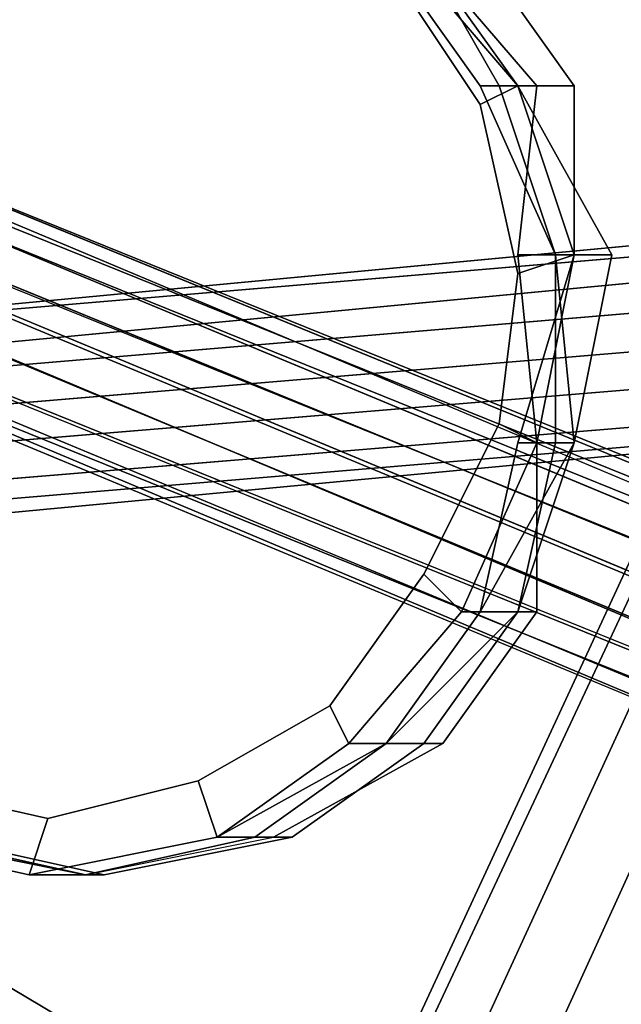
# Model space of a CAD drawing. Units: millimetres. Extents: x 51888 to 67016, y -9481 to 281.
# Drawn here: x 56668 to 56807, y -6539 to -6310 of the extents above; entities that cross this region are included whole.
import ezdxf

# ---------------------------------------------------------------- set-up
doc = ezdxf.new("R2010")
doc.units = ezdxf.units.MM
doc.layers.add('МАФЫ НАШИ', color=250, linetype='Continuous', lineweight=25)

msp = doc.modelspace()

# ---------------------------------------------------------------- linework, layer by layer
at = {"layer": 'МАФЫ НАШИ', "color": 18, "lineweight": 25}
for p, q in [((56905.11, -6238.34), (56687.21, -6704.54)), ((56687.21, -6704.54), (56905.11, -6238.34)), ((56905.11, -6238.34), (56687.21, -6704.54)), ((56687.21, -6704.54), (56905.11, -6238.34)), ((56931.26, -6238.34), (56717.71, -6708.9)), ((56717.71, -6708.9), (56931.26, -6238.34)), ((56931.26, -6238.34), (56717.71, -6708.9)), ((56717.71, -6708.9), (56931.26, -6238.34)), ((56896.39, -6247.05), (56678.49, -6717.61)), ((56678.49, -6717.61), (56896.39, -6247.05)), ((56896.39, -6247.05), (56678.49, -6717.61)), ((56678.49, -6717.61), (56896.39, -6247.05)), ((56905.11, -6260.12), (56687.21, -6735.04)), ((56687.21, -6735.04), (56905.11, -6260.12)), ((56905.11, -6260.12), (56687.21, -6735.04)), ((56687.21, -6735.04), (56905.11, -6260.12)), ((56752.58, -6294.98), (56774.37, -6325.48)), ((56774.37, -6325.48), (56752.58, -6294.98)), ((56752.58, -6294.98), (56774.37, -6325.48)), ((56774.37, -6325.48), (56752.58, -6294.98)), ((56756.93, -6294.98), (56783.08, -6325.48)), ((56783.08, -6325.48), (56756.93, -6294.98)), ((56756.93, -6294.98), (56783.08, -6325.48)), ((56783.08, -6325.48), (56756.93, -6294.98)), ((56761.29, -6294.98), (56787.44, -6325.48)), ((56787.44, -6325.48), (56761.29, -6294.98)), ((56761.29, -6294.98), (56778.72, -6325.48)), ((56778.72, -6325.48), (56761.29, -6294.98)), ((56761.29, -6294.98), (56783.08, -6325.48)), ((56783.08, -6325.48), (56761.29, -6294.98)), ((56761.29, -6294.98), (56787.44, -6325.48)), ((56787.44, -6325.48), (56761.29, -6294.98)), ((56761.29, -6294.98), (56778.72, -6325.48)), ((56778.72, -6325.48), (56761.29, -6294.98)), ((56761.29, -6294.98), (56783.08, -6325.48)), ((56783.08, -6325.48), (56761.29, -6294.98)), ((56774.37, -6294.98), (56796.16, -6325.48)), ((56796.16, -6325.48), (56774.37, -6294.98)), ((56774.37, -6294.98), (56796.16, -6325.48)), ((56796.16, -6325.48), (56774.37, -6294.98)), ((56774.37, -6329.84), (56756.93, -6303.69)), ((56756.93, -6303.69), (56774.37, -6329.84)), ((56774.37, -6329.84), (56756.93, -6303.69)), ((56756.93, -6303.69), (56774.37, -6329.84)), ((56953.05, -6477.98), (56569.54, -6316.77)), ((56569.54, -6316.77), (56953.05, -6477.98)), ((56953.05, -6477.98), (56569.54, -6316.77)), ((56569.54, -6316.77), (56953.05, -6477.98)), ((56961.76, -6473.62), (56573.89, -6316.77)), ((56957.41, -6473.62), (56573.89, -6316.77)), ((56573.89, -6316.77), (56961.76, -6473.62)), ((56573.89, -6316.77), (56957.41, -6473.62)), ((56961.76, -6473.62), (56573.89, -6316.77)), ((56957.41, -6473.62), (56573.89, -6316.77)), ((56573.89, -6316.77), (56961.76, -6473.62)), ((56573.89, -6316.77), (56957.41, -6473.62)), ((56953.05, -6482.33), (56565.18, -6321.12)), ((56565.18, -6321.12), (56953.05, -6482.33)), ((56953.05, -6482.33), (56565.18, -6321.12)), ((56565.18, -6321.12), (56953.05, -6482.33)), ((56961.76, -6477.98), (56573.89, -6321.12)), ((56573.89, -6321.12), (56961.76, -6477.98)), ((56961.76, -6477.98), (56573.89, -6321.12)), ((56573.89, -6321.12), (56961.76, -6477.98)), ((56961.76, -6482.33), (56573.89, -6325.48)), ((56573.89, -6325.48), (56961.76, -6482.33)), ((56961.76, -6482.33), (56573.89, -6325.48)), ((56573.89, -6325.48), (56961.76, -6482.33)), ((56778.72, -6325.48), (56774.37, -6325.48)), ((56774.37, -6325.48), (56791.8, -6364.69)), ((56774.37, -6325.48), (56778.72, -6325.48)), ((56791.8, -6364.69), (56774.37, -6325.48)), ((56774.37, -6325.48), (56783.08, -6325.48)), ((56783.08, -6325.48), (56774.37, -6325.48)), ((56783.08, -6325.48), (56774.37, -6329.84)), ((56774.37, -6329.84), (56783.08, -6325.48)), ((56778.72, -6325.48), (56774.37, -6325.48)), ((56774.37, -6325.48), (56791.8, -6364.69)), ((56774.37, -6325.48), (56778.72, -6325.48)), ((56791.8, -6364.69), (56774.37, -6325.48)), ((56774.37, -6325.48), (56783.08, -6325.48)), ((56783.08, -6325.48), (56774.37, -6325.48)), ((56783.08, -6325.48), (56774.37, -6329.84)), ((56774.37, -6329.84), (56783.08, -6325.48)), ((56783.08, -6325.48), (56778.72, -6325.48)), ((56778.72, -6325.48), (56791.8, -6364.69)), ((56778.72, -6325.48), (56783.08, -6325.48)), ((56791.8, -6364.69), (56778.72, -6325.48)), ((56783.08, -6325.48), (56778.72, -6325.48)), ((56778.72, -6325.48), (56791.8, -6364.69)), ((56778.72, -6325.48), (56783.08, -6325.48)), ((56791.8, -6364.69), (56778.72, -6325.48)), ((56787.44, -6325.48), (56783.08, -6364.69)), ((56783.08, -6364.69), (56787.44, -6325.48)), ((56787.44, -6325.48), (56783.08, -6325.48)), ((56783.08, -6325.48), (56804.87, -6364.69)), ((56783.08, -6325.48), (56787.44, -6325.48)), ((56804.87, -6364.69), (56783.08, -6325.48)), ((56783.08, -6325.48), (56796.16, -6364.69)), ((56796.16, -6364.69), (56783.08, -6325.48)), ((56787.44, -6325.48), (56783.08, -6364.69)), ((56783.08, -6364.69), (56787.44, -6325.48)), ((56787.44, -6325.48), (56783.08, -6325.48)), ((56783.08, -6325.48), (56804.87, -6364.69)), ((56783.08, -6325.48), (56787.44, -6325.48)), ((56804.87, -6364.69), (56783.08, -6325.48)), ((56783.08, -6325.48), (56796.16, -6364.69)), ((56796.16, -6364.69), (56783.08, -6325.48)), ((56796.16, -6325.48), (56787.44, -6325.48)), ((56787.44, -6325.48), (56796.16, -6325.48)), ((56796.16, -6325.48), (56787.44, -6325.48)), ((56787.44, -6325.48), (56796.16, -6325.48)), ((56796.16, -6325.48), (56796.16, -6364.69)), ((56796.16, -6364.69), (56796.16, -6325.48)), ((56796.16, -6325.48), (56796.16, -6364.69)), ((56796.16, -6364.69), (56796.16, -6325.48)), ((56948.69, -6486.69), (56560.82, -6329.84)), ((56560.82, -6329.84), (56948.69, -6486.69)), ((56948.69, -6486.69), (56560.82, -6329.84)), ((56560.82, -6329.84), (56948.69, -6486.69)), ((56783.08, -6369.05), (56774.37, -6329.84)), ((56774.37, -6329.84), (56783.08, -6369.05)), ((56783.08, -6369.05), (56774.37, -6329.84)), ((56774.37, -6329.84), (56783.08, -6369.05)), ((56556.46, -6334.19), (56944.33, -6495.4)), ((56944.33, -6495.4), (56556.46, -6334.19)), ((56556.46, -6334.19), (56944.33, -6495.4)), ((56944.33, -6495.4), (56556.46, -6334.19)), ((56957.41, -6491.05), (56573.89, -6334.19)), ((56573.89, -6334.19), (56957.41, -6491.05)), ((56957.41, -6491.05), (56573.89, -6334.19)), ((56573.89, -6334.19), (56957.41, -6491.05)), ((56957.41, -6499.76), (56569.54, -6338.55)), ((56569.54, -6338.55), (56957.41, -6499.76)), ((56957.41, -6499.76), (56569.54, -6338.55)), ((56569.54, -6338.55), (56957.41, -6499.76)), ((56939.97, -6504.12), (56556.46, -6342.91)), ((56556.46, -6342.91), (56939.97, -6504.12)), ((56939.97, -6504.12), (56556.46, -6342.91)), ((56556.46, -6342.91), (56939.97, -6504.12)), ((56970.48, -6347.26), (56556.46, -6386.48)), ((56970.48, -6347.26), (56556.46, -6386.48)), ((56556.46, -6386.48), (56970.48, -6347.26)), ((56556.46, -6386.48), (56970.48, -6347.26)), ((56970.48, -6347.26), (56556.46, -6386.48)), ((56970.48, -6347.26), (56556.46, -6386.48)), ((56556.46, -6386.48), (56970.48, -6347.26)), ((56556.46, -6386.48), (56970.48, -6347.26)), ((56953.05, -6508.48), (56565.18, -6347.26)), ((56565.18, -6347.26), (56953.05, -6508.48)), ((56953.05, -6508.48), (56565.18, -6347.26)), ((56565.18, -6347.26), (56953.05, -6508.48)), ((56939.97, -6508.48), (56552.1, -6351.62)), ((56552.1, -6351.62), (56939.97, -6508.48)), ((56939.97, -6508.48), (56552.1, -6351.62)), ((56552.1, -6351.62), (56939.97, -6508.48)), ((56970.48, -6351.62), (56556.46, -6386.48)), ((56556.46, -6386.48), (56970.48, -6351.62)), ((56970.48, -6351.62), (56556.46, -6386.48)), ((56556.46, -6386.48), (56970.48, -6351.62)), ((56970.48, -6351.62), (56556.46, -6386.48)), ((56556.46, -6386.48), (56970.48, -6351.62)), ((56970.48, -6351.62), (56556.46, -6386.48)), ((56556.46, -6386.48), (56970.48, -6351.62)), ((56939.97, -6517.19), (56552.1, -6355.98)), ((56552.1, -6355.98), (56939.97, -6517.19)), ((56939.97, -6517.19), (56552.1, -6355.98)), ((56552.1, -6355.98), (56939.97, -6517.19)), ((56970.48, -6355.98), (56556.46, -6395.19)), ((56556.46, -6395.19), (56970.48, -6355.98)), ((56970.48, -6355.98), (56556.46, -6395.19)), ((56556.46, -6395.19), (56970.48, -6355.98)), ((56970.48, -6355.98), (56556.46, -6395.19)), ((56556.46, -6395.19), (56970.48, -6355.98)), ((56970.48, -6355.98), (56556.46, -6395.19)), ((56556.46, -6395.19), (56970.48, -6355.98)), ((56948.69, -6512.83), (56560.82, -6355.98)), ((56560.82, -6355.98), (56948.69, -6512.83)), ((56948.69, -6512.83), (56560.82, -6355.98)), ((56560.82, -6355.98), (56948.69, -6512.83)), ((56939.97, -6521.55), (56552.1, -6360.34)), ((56552.1, -6360.34), (56939.97, -6521.55)), ((56939.97, -6521.55), (56552.1, -6360.34)), ((56552.1, -6360.34), (56939.97, -6521.55)), ((56939.97, -6521.55), (56556.46, -6360.34)), ((56944.33, -6517.19), (56556.46, -6360.34)), ((56556.46, -6360.34), (56939.97, -6521.55)), ((56556.46, -6360.34), (56944.33, -6517.19)), ((56939.97, -6521.55), (56556.46, -6360.34)), ((56944.33, -6517.19), (56556.46, -6360.34)), ((56556.46, -6360.34), (56939.97, -6521.55)), ((56556.46, -6360.34), (56944.33, -6517.19)), ((56970.48, -6364.69), (56556.46, -6399.55)), ((56556.46, -6399.55), (56970.48, -6364.69)), ((56970.48, -6364.69), (56556.46, -6399.55)), ((56556.46, -6399.55), (56970.48, -6364.69)), ((56970.48, -6364.69), (56556.46, -6399.55)), ((56556.46, -6399.55), (56970.48, -6364.69)), ((56970.48, -6364.69), (56556.46, -6399.55)), ((56556.46, -6399.55), (56970.48, -6364.69)), ((56796.16, -6364.69), (56783.08, -6408.26)), ((56783.08, -6408.26), (56796.16, -6364.69)), ((56796.16, -6364.69), (56783.08, -6364.69)), ((56783.08, -6364.69), (56787.44, -6408.26)), ((56783.08, -6364.69), (56796.16, -6364.69)), ((56787.44, -6408.26), (56783.08, -6364.69)), ((56783.08, -6364.69), (56804.87, -6364.69)), ((56804.87, -6364.69), (56783.08, -6364.69)), ((56796.16, -6364.69), (56783.08, -6369.05)), ((56783.08, -6369.05), (56796.16, -6364.69)), ((56796.16, -6364.69), (56783.08, -6408.26)), ((56783.08, -6408.26), (56796.16, -6364.69)), ((56796.16, -6364.69), (56783.08, -6364.69)), ((56783.08, -6364.69), (56787.44, -6408.26)), ((56783.08, -6364.69), (56796.16, -6364.69)), ((56787.44, -6408.26), (56783.08, -6364.69)), ((56783.08, -6364.69), (56804.87, -6364.69)), ((56804.87, -6364.69), (56783.08, -6364.69)), ((56796.16, -6364.69), (56783.08, -6369.05)), ((56783.08, -6369.05), (56796.16, -6364.69)), ((56796.16, -6364.69), (56787.44, -6408.26)), ((56787.44, -6408.26), (56796.16, -6364.69)), ((56796.16, -6364.69), (56787.44, -6408.26)), ((56787.44, -6408.26), (56796.16, -6364.69)), ((56804.87, -6364.69), (56791.8, -6364.69)), ((56791.8, -6364.69), (56796.16, -6408.26)), ((56791.8, -6364.69), (56804.87, -6364.69)), ((56796.16, -6408.26), (56791.8, -6364.69)), ((56791.8, -6364.69), (56791.8, -6408.26)), ((56791.8, -6408.26), (56791.8, -6364.69)), ((56791.8, -6364.69), (56796.16, -6364.69)), ((56796.16, -6364.69), (56791.8, -6364.69)), ((56804.87, -6364.69), (56791.8, -6364.69)), ((56791.8, -6364.69), (56796.16, -6408.26)), ((56791.8, -6364.69), (56804.87, -6364.69)), ((56796.16, -6408.26), (56791.8, -6364.69)), ((56791.8, -6364.69), (56791.8, -6408.26)), ((56791.8, -6408.26), (56791.8, -6364.69)), ((56791.8, -6364.69), (56796.16, -6364.69)), ((56796.16, -6364.69), (56791.8, -6364.69)), ((56804.87, -6364.69), (56796.16, -6408.26)), ((56796.16, -6408.26), (56804.87, -6364.69)), ((56804.87, -6364.69), (56796.16, -6408.26)), ((56796.16, -6408.26), (56804.87, -6364.69)), ((56778.72, -6403.91), (56783.08, -6369.05)), ((56783.08, -6369.05), (56778.72, -6403.91)), ((56778.72, -6403.91), (56783.08, -6369.05)), ((56783.08, -6369.05), (56778.72, -6403.91)), ((56556.46, -6408.26), (56974.84, -6373.41)), ((56974.84, -6373.41), (56556.46, -6408.26)), ((56556.46, -6408.26), (56974.84, -6373.41)), ((56974.84, -6373.41), (56556.46, -6408.26)), ((56556.46, -6408.26), (56974.84, -6373.41)), ((56974.84, -6373.41), (56556.46, -6408.26)), ((56556.46, -6408.26), (56974.84, -6373.41)), ((56974.84, -6373.41), (56556.46, -6408.26)), ((56974.84, -6382.12), (56556.46, -6416.98)), ((56556.46, -6416.98), (56974.84, -6382.12)), ((56974.84, -6382.12), (56556.46, -6416.98)), ((56556.46, -6416.98), (56974.84, -6382.12)), ((56974.84, -6382.12), (56556.46, -6416.98)), ((56556.46, -6416.98), (56974.84, -6382.12)), ((56974.84, -6382.12), (56556.46, -6416.98)), ((56556.46, -6416.98), (56974.84, -6382.12)), ((56974.84, -6390.84), (56556.46, -6425.69)), ((56556.46, -6425.69), (56974.84, -6390.84)), ((56974.84, -6390.84), (56556.46, -6425.69)), ((56556.46, -6425.69), (56974.84, -6390.84)), ((56974.84, -6390.84), (56556.46, -6425.69)), ((56556.46, -6425.69), (56974.84, -6390.84)), ((56974.84, -6390.84), (56556.46, -6425.69)), ((56556.46, -6425.69), (56974.84, -6390.84)), ((56974.84, -6395.19), (56560.82, -6430.05)), ((56974.84, -6395.19), (56560.82, -6434.41)), ((56560.82, -6430.05), (56974.84, -6395.19)), ((56974.84, -6395.19), (56560.82, -6434.41)), ((56560.82, -6434.41), (56974.84, -6395.19)), ((56974.84, -6395.19), (56560.82, -6430.05)), ((56560.82, -6434.41), (56974.84, -6395.19)), ((56560.82, -6430.05), (56974.84, -6395.19)), ((56974.84, -6395.19), (56560.82, -6430.05)), ((56974.84, -6395.19), (56560.82, -6434.41)), ((56560.82, -6430.05), (56974.84, -6395.19)), ((56974.84, -6395.19), (56560.82, -6434.41)), ((56560.82, -6434.41), (56974.84, -6395.19)), ((56974.84, -6395.19), (56560.82, -6430.05)), ((56560.82, -6434.41), (56974.84, -6395.19)), ((56560.82, -6430.05), (56974.84, -6395.19)), ((56761.29, -6438.76), (56778.72, -6403.91)), ((56778.72, -6403.91), (56761.29, -6438.76)), ((56761.29, -6438.76), (56778.72, -6403.91)), ((56778.72, -6403.91), (56761.29, -6438.76)), ((56787.44, -6408.26), (56778.72, -6403.91)), ((56778.72, -6403.91), (56787.44, -6408.26)), ((56787.44, -6408.26), (56778.72, -6403.91)), ((56778.72, -6403.91), (56787.44, -6408.26)), ((56787.44, -6408.26), (56770.01, -6447.48)), ((56770.01, -6447.48), (56787.44, -6408.26)), ((56787.44, -6408.26), (56770.01, -6447.48)), ((56770.01, -6447.48), (56787.44, -6408.26)), ((56783.08, -6408.26), (56774.37, -6447.48)), ((56774.37, -6447.48), (56783.08, -6408.26)), ((56796.16, -6408.26), (56774.37, -6447.48)), ((56774.37, -6447.48), (56796.16, -6408.26)), ((56783.08, -6408.26), (56774.37, -6447.48)), ((56774.37, -6447.48), (56783.08, -6408.26)), ((56796.16, -6408.26), (56774.37, -6447.48)), ((56774.37, -6447.48), (56796.16, -6408.26)), ((56783.08, -6408.26), (56787.44, -6408.26)), ((56787.44, -6408.26), (56783.08, -6408.26)), ((56796.16, -6408.26), (56783.08, -6447.48)), ((56783.08, -6447.48), (56796.16, -6408.26)), ((56791.8, -6408.26), (56783.08, -6447.48)), ((56783.08, -6447.48), (56791.8, -6408.26)), ((56783.08, -6408.26), (56787.44, -6408.26)), ((56787.44, -6408.26), (56783.08, -6408.26)), ((56796.16, -6408.26), (56783.08, -6447.48)), ((56783.08, -6447.48), (56796.16, -6408.26)), ((56791.8, -6408.26), (56783.08, -6447.48)), ((56783.08, -6447.48), (56791.8, -6408.26)), ((56787.44, -6408.26), (56787.44, -6447.48)), ((56787.44, -6447.48), (56787.44, -6408.26)), ((56787.44, -6408.26), (56796.16, -6408.26)), ((56796.16, -6408.26), (56787.44, -6408.26)), ((56791.8, -6408.26), (56787.44, -6408.26)), ((56787.44, -6408.26), (56791.8, -6408.26)), ((56787.44, -6408.26), (56787.44, -6447.48)), ((56787.44, -6447.48), (56787.44, -6408.26)), ((56787.44, -6408.26), (56796.16, -6408.26)), ((56796.16, -6408.26), (56787.44, -6408.26)), ((56791.8, -6408.26), (56787.44, -6408.26)), ((56787.44, -6408.26), (56791.8, -6408.26)), ((56796.16, -6408.26), (56791.8, -6408.26)), ((56791.8, -6408.26), (56796.16, -6408.26)), ((56796.16, -6408.26), (56791.8, -6408.26)), ((56791.8, -6408.26), (56796.16, -6408.26)), ((56739.5, -6469.26), (56761.29, -6438.76)), ((56761.29, -6438.76), (56739.5, -6469.26)), ((56739.5, -6469.26), (56761.29, -6438.76)), ((56761.29, -6438.76), (56739.5, -6469.26)), ((56770.01, -6447.48), (56761.29, -6438.76)), ((56761.29, -6438.76), (56770.01, -6447.48)), ((56770.01, -6447.48), (56761.29, -6438.76)), ((56761.29, -6438.76), (56770.01, -6447.48)), ((56770.01, -6447.48), (56743.86, -6477.98)), ((56743.86, -6477.98), (56770.01, -6447.48)), ((56770.01, -6447.48), (56743.86, -6477.98)), ((56743.86, -6477.98), (56770.01, -6447.48)), ((56774.37, -6447.48), (56752.58, -6477.98)), ((56752.58, -6477.98), (56774.37, -6447.48)), ((56774.37, -6447.48), (56752.58, -6477.98)), ((56752.58, -6477.98), (56774.37, -6447.48)), ((56783.08, -6447.48), (56752.58, -6477.98)), ((56752.58, -6477.98), (56783.08, -6447.48)), ((56774.37, -6447.48), (56752.58, -6477.98)), ((56752.58, -6477.98), (56774.37, -6447.48)), ((56774.37, -6447.48), (56752.58, -6477.98)), ((56752.58, -6477.98), (56774.37, -6447.48)), ((56783.08, -6447.48), (56752.58, -6477.98)), ((56752.58, -6477.98), (56783.08, -6447.48)), ((56783.08, -6447.48), (56761.29, -6477.98)), ((56761.29, -6477.98), (56783.08, -6447.48)), ((56783.08, -6447.48), (56761.29, -6477.98)), ((56761.29, -6477.98), (56783.08, -6447.48)), ((56787.44, -6447.48), (56765.65, -6477.98)), ((56765.65, -6477.98), (56787.44, -6447.48)), ((56787.44, -6447.48), (56765.65, -6477.98)), ((56765.65, -6477.98), (56787.44, -6447.48)), ((56783.08, -6447.48), (56770.01, -6447.48)), ((56770.01, -6447.48), (56783.08, -6447.48)), ((56783.08, -6447.48), (56770.01, -6447.48)), ((56770.01, -6447.48), (56783.08, -6447.48)), ((56774.37, -6447.48), (56787.44, -6447.48)), ((56787.44, -6447.48), (56774.37, -6447.48)), ((56783.08, -6447.48), (56774.37, -6447.48)), ((56774.37, -6447.48), (56783.08, -6447.48)), ((56774.37, -6447.48), (56783.08, -6447.48)), ((56783.08, -6447.48), (56774.37, -6447.48)), ((56774.37, -6447.48), (56787.44, -6447.48)), ((56787.44, -6447.48), (56774.37, -6447.48)), ((56783.08, -6447.48), (56774.37, -6447.48)), ((56774.37, -6447.48), (56783.08, -6447.48)), ((56774.37, -6447.48), (56783.08, -6447.48)), ((56783.08, -6447.48), (56774.37, -6447.48)), ((56787.44, -6447.48), (56783.08, -6447.48)), ((56783.08, -6447.48), (56787.44, -6447.48)), ((56787.44, -6447.48), (56783.08, -6447.48)), ((56783.08, -6447.48), (56787.44, -6447.48)), ((56709, -6486.69), (56739.5, -6469.26)), ((56739.5, -6469.26), (56709, -6486.69)), ((56709, -6486.69), (56739.5, -6469.26)), ((56739.5, -6469.26), (56709, -6486.69)), ((56743.86, -6477.98), (56739.5, -6469.26)), ((56739.5, -6469.26), (56743.86, -6477.98)), ((56743.86, -6477.98), (56739.5, -6469.26)), ((56739.5, -6469.26), (56743.86, -6477.98)), ((56752.58, -6477.98), (56713.35, -6499.76)), ((56713.35, -6499.76), (56752.58, -6477.98)), ((56743.86, -6477.98), (56713.35, -6499.76)), ((56713.35, -6499.76), (56743.86, -6477.98)), ((56752.58, -6477.98), (56713.35, -6499.76)), ((56713.35, -6499.76), (56752.58, -6477.98)), ((56743.86, -6477.98), (56713.35, -6499.76)), ((56713.35, -6499.76), (56743.86, -6477.98)), ((56752.58, -6477.98), (56722.07, -6499.76)), ((56722.07, -6499.76), (56752.58, -6477.98)), ((56752.58, -6477.98), (56722.07, -6499.76)), ((56722.07, -6499.76), (56752.58, -6477.98)), ((56752.58, -6477.98), (56722.07, -6499.76)), ((56722.07, -6499.76), (56752.58, -6477.98)), ((56752.58, -6477.98), (56722.07, -6499.76)), ((56722.07, -6499.76), (56752.58, -6477.98)), ((56765.65, -6477.98), (56726.43, -6499.76)), ((56726.43, -6499.76), (56765.65, -6477.98)), ((56765.65, -6477.98), (56726.43, -6499.76)), ((56726.43, -6499.76), (56765.65, -6477.98)), ((56761.29, -6477.98), (56730.79, -6499.76)), ((56730.79, -6499.76), (56761.29, -6477.98)), ((56761.29, -6477.98), (56730.79, -6499.76)), ((56730.79, -6499.76), (56761.29, -6477.98)), ((56752.58, -6477.98), (56743.86, -6477.98)), ((56743.86, -6477.98), (56752.58, -6477.98)), ((56752.58, -6477.98), (56743.86, -6477.98)), ((56743.86, -6477.98), (56752.58, -6477.98)), ((56752.58, -6477.98), (56765.65, -6477.98)), ((56765.65, -6477.98), (56752.58, -6477.98)), ((56761.29, -6477.98), (56752.58, -6477.98)), ((56752.58, -6477.98), (56761.29, -6477.98)), ((56752.58, -6477.98), (56765.65, -6477.98)), ((56765.65, -6477.98), (56752.58, -6477.98)), ((56761.29, -6477.98), (56752.58, -6477.98)), ((56752.58, -6477.98), (56761.29, -6477.98)), ((56765.65, -6477.98), (56761.29, -6477.98)), ((56761.29, -6477.98), (56765.65, -6477.98)), ((56765.65, -6477.98), (56761.29, -6477.98)), ((56761.29, -6477.98), (56765.65, -6477.98)), ((56634.91, -6486.69), (56674.13, -6495.4)), ((56674.13, -6495.4), (56634.91, -6486.69)), ((56634.91, -6486.69), (56674.13, -6495.4)), ((56674.13, -6495.4), (56634.91, -6486.69)), ((56674.13, -6495.4), (56709, -6486.69)), ((56709, -6486.69), (56674.13, -6495.4)), ((56674.13, -6495.4), (56709, -6486.69)), ((56709, -6486.69), (56674.13, -6495.4)), ((56713.35, -6499.76), (56709, -6486.69)), ((56709, -6486.69), (56713.35, -6499.76)), ((56713.35, -6499.76), (56709, -6486.69)), ((56709, -6486.69), (56713.35, -6499.76)), ((56674.13, -6495.4), (56669.77, -6508.48)), ((56669.77, -6508.48), (56674.13, -6495.4)), ((56674.13, -6495.4), (56669.77, -6508.48)), ((56669.77, -6508.48), (56674.13, -6495.4)), ((56669.77, -6508.48), (56630.55, -6499.76)), ((56630.55, -6499.76), (56669.77, -6508.48)), ((56669.77, -6508.48), (56630.55, -6499.76)), ((56630.55, -6499.76), (56669.77, -6508.48)), ((56669.77, -6508.48), (56630.55, -6499.76)), ((56630.55, -6499.76), (56669.77, -6508.48)), ((56669.77, -6508.48), (56630.55, -6499.76)), ((56630.55, -6499.76), (56669.77, -6508.48)), ((56682.85, -6508.48), (56639.27, -6499.76)), ((56639.27, -6499.76), (56682.85, -6508.48)), ((56682.85, -6508.48), (56639.27, -6499.76)), ((56639.27, -6499.76), (56682.85, -6508.48)), ((56682.85, -6508.48), (56639.27, -6499.76)), ((56639.27, -6499.76), (56682.85, -6508.48)), ((56682.85, -6508.48), (56639.27, -6499.76)), ((56639.27, -6499.76), (56682.85, -6508.48)), ((56682.85, -6508.48), (56643.62, -6499.76)), ((56643.62, -6499.76), (56682.85, -6508.48)), ((56682.85, -6508.48), (56643.62, -6499.76)), ((56643.62, -6499.76), (56682.85, -6508.48)), ((56687.21, -6508.48), (56647.98, -6499.76)), ((56647.98, -6499.76), (56687.21, -6508.48)), ((56687.21, -6508.48), (56647.98, -6499.76)), ((56647.98, -6499.76), (56687.21, -6508.48)), ((56713.35, -6499.76), (56669.77, -6508.48)), ((56669.77, -6508.48), (56713.35, -6499.76)), ((56713.35, -6499.76), (56669.77, -6508.48)), ((56669.77, -6508.48), (56713.35, -6499.76)), ((56713.35, -6499.76), (56669.77, -6508.48)), ((56669.77, -6508.48), (56713.35, -6499.76)), ((56713.35, -6499.76), (56669.77, -6508.48)), ((56669.77, -6508.48), (56713.35, -6499.76)), ((56682.85, -6508.48), (56726.43, -6499.76)), ((56722.07, -6499.76), (56682.85, -6508.48)), ((56722.07, -6499.76), (56682.85, -6508.48)), ((56682.85, -6508.48), (56726.43, -6499.76)), ((56722.07, -6499.76), (56682.85, -6508.48)), ((56682.85, -6508.48), (56722.07, -6499.76)), ((56682.85, -6508.48), (56726.43, -6499.76)), ((56722.07, -6499.76), (56682.85, -6508.48)), ((56722.07, -6499.76), (56682.85, -6508.48)), ((56682.85, -6508.48), (56726.43, -6499.76)), ((56722.07, -6499.76), (56682.85, -6508.48)), ((56682.85, -6508.48), (56722.07, -6499.76)), ((56730.79, -6499.76), (56687.21, -6508.48)), ((56687.21, -6508.48), (56730.79, -6499.76)), ((56730.79, -6499.76), (56687.21, -6508.48)), ((56687.21, -6508.48), (56730.79, -6499.76)), ((56722.07, -6499.76), (56713.35, -6499.76)), ((56713.35, -6499.76), (56722.07, -6499.76)), ((56722.07, -6499.76), (56713.35, -6499.76)), ((56713.35, -6499.76), (56722.07, -6499.76)), ((56726.43, -6499.76), (56722.07, -6499.76)), ((56726.43, -6499.76), (56722.07, -6499.76)), ((56730.79, -6499.76), (56722.07, -6499.76)), ((56722.07, -6499.76), (56730.79, -6499.76)), ((56726.43, -6499.76), (56722.07, -6499.76)), ((56726.43, -6499.76), (56722.07, -6499.76)), ((56730.79, -6499.76), (56722.07, -6499.76)), ((56722.07, -6499.76), (56730.79, -6499.76)), ((56726.43, -6499.76), (56730.79, -6499.76)), ((56730.79, -6499.76), (56726.43, -6499.76)), ((56726.43, -6499.76), (56730.79, -6499.76)), ((56730.79, -6499.76), (56726.43, -6499.76)), ((56669.77, -6508.48), (56682.85, -6508.48)), ((56682.85, -6508.48), (56669.77, -6508.48)), ((56669.77, -6508.48), (56682.85, -6508.48)), ((56682.85, -6508.48), (56669.77, -6508.48)), ((56687.21, -6508.48), (56682.85, -6508.48)), ((56682.85, -6508.48), (56687.21, -6508.48)), ((56682.85, -6508.48), (56687.21, -6508.48)), ((56687.21, -6508.48), (56682.85, -6508.48)), ((56687.21, -6508.48), (56682.85, -6508.48)), ((56682.85, -6508.48), (56687.21, -6508.48)), ((56682.85, -6508.48), (56687.21, -6508.48)), ((56687.21, -6508.48), (56682.85, -6508.48)), ((56783.08, -6604.33), (56665.41, -6534.62)), ((56665.41, -6534.62), (56783.08, -6604.33)), ((56783.08, -6604.33), (56665.41, -6534.62)), ((56665.41, -6534.62), (56783.08, -6604.33))]:
    msp.add_line(p, q, dxfattribs=at)
at = {"layer": 'МАФЫ НАШИ', "lineweight": 25}
msp.add_open_spline([(51887.79, -5048.87), (51926.06, -4731.92), (52013.95, -4004.1), (52565.14, -3095.05), (53600.07, -2764.77), (54141.64, -1863.31), (54168.31, -906.5), (54820.14, -461.06), (55759.87, -648.41), (55938.93, -1707.17), (56400.38, -3232.07), (58023.34, -1980.11), (57901.4, -537.19), (59049.39, -22.01), (59800.15, 286.42), (60512.73, 273.57), (61027.16, 90.45), (61380.37, -342.94), (61615.34, -840.47), (61806.32, -1527.87), (62319.81, -2045.51), (63168.45, -2913.32), (64359, -1781.58), (65670.07, -2073.77), (66187.84, -2677.44), (66466.14, -3276.03), (66164.11, -4002.11), (66625.46, -4853.13), (66942.67, -5637.98), (67051.26, -6510.11), (66799.79, -7372.79), (66169.3, -7921.12), (65571.47, -8117.73), (65068.78, -8173.82), (64506.34, -8089.71), (63919.57, -8050.78), (63374.16, -7826.02), (62894.43, -8341.46), (62830.4, -9078.23), (62101.79, -9296.35), (61366.74, -9153.18), (60743.44, -8597.87), (60409.3, -7853.95), (60219.54, -7214.66), (60307.13, -6581.84), (59819.77, -6000.92), (59088.89, -6333.07), (58794.08, -7054.17), (59028.87, -7627.55), (58886.4, -8166.9), (58749.87, -8771.54), (58072.42, -9161.77), (57451.09, -9378.09), (56754.99, -9436.43), (56163.06, -9490.63), (55525.96, -9211.58), (54765.68, -9066.77), (54185.79, -8478.8), (53633.3, -8090.65), (53574.71, -7539.16), (53359.55, -6827.33), (52520.26, -6479.27), (52058.76, -5863.13), (51893.04, -5382.68), (51889.11, -5133.31), (51887.79, -5048.87)], degree=3, knots=[0, 0, 0, 0, 957.132634, 2197.935818, 2873.669997, 4095.068855, 5064.643014, 5515.117624, 6289.338953, 7433.953581, 8564.791451, 9954.759877, 11518.648663, 12492.605193, 13345.715116, 13968.712435, 14580.771678, 14894.968891, 15610.374564, 16222.476783, 16972.401615, 17816.117752, 19378.66798, 20714.451417, 21356.367022, 21713.133802, 22629.75997, 23425.865234, 24467.897402, 25179.830691, 26006.509474, 27049.706074, 27515.653627, 27874.084925, 28551.431525, 29187.976753, 29685.972843, 30098.788853, 31046.645729, 31656.66879, 32082.9611, 33274.790678, 33930.356797, 34524.3887, 35236.769788, 35786.72475, 36386.239721, 37231.828355, 37879.408795, 38115.011956, 38885.313799, 39624.840986, 40301.635882, 40855.825882, 41713.584757, 42007.070613, 42921.019296, 43944.223985, 44461.106544, 44801.770471, 45545.127031, 46557.665502, 47302.243758, 47793.411842, 48044.90956, 48044.90956, 48044.90956, 48044.90956], dxfattribs=at)

doc.saveas('drawing.dxf')
